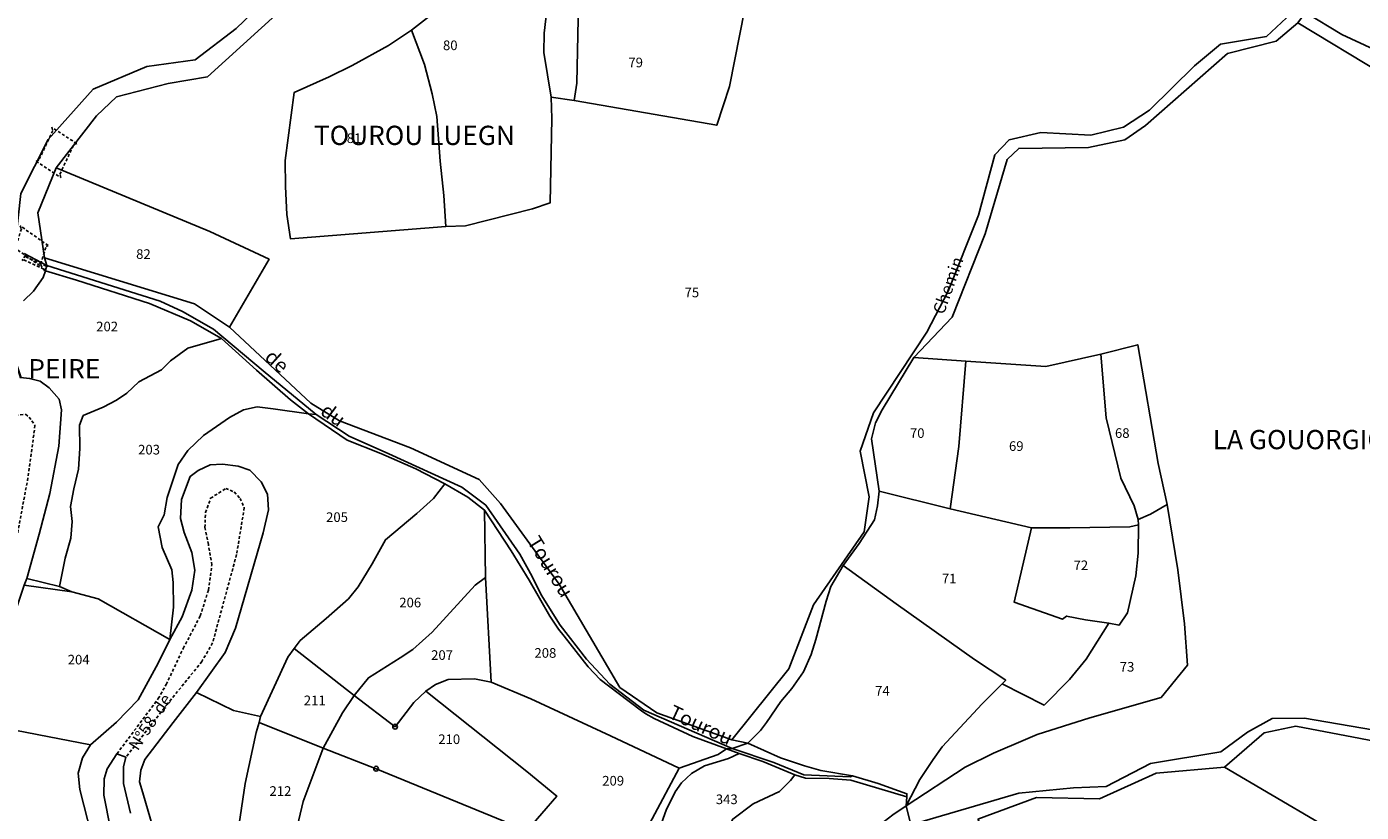
# Model space of a CAD drawing. Units: metres. Extents: x 1030506 to 1037194, y 6331828 to 6337036.
# Drawn here: x 1031347 to 1031624, y 6334818 to 6334981 of the extents above; entities that cross this region are included whole.
import ezdxf
from ezdxf.enums import TextEntityAlignment as Align

# ---------------------------------------------------------------- set-up
doc = ezdxf.new("R2010")
doc.units = ezdxf.units.M
doc.linetypes.add('TOPO1', pattern=[1, 0.6, -0.4])
doc.layers.get('0').update_dxf_attribs({"color": 255, "linetype": 'CONTINUOUS'})
for name, color, linetype in [('ig_cad_borne', 230, 'CONTINUOUS'), ('ig_cad_detail_lineaire', 252, 'TOPO1'), ('ig_cad_divers_texte', 8, 'CONTINUOUS'), ('ig_cad_hydro', 140, 'CONTINUOUS'), ('ig_cad_lieudit', 7, 'ByLayer'), ('ig_cad_lieudit_texte', 210, 'CONTINUOUS'), ('ig_cad_nom_voie', 8, 'CONTINUOUS'), ('ig_cad_parcel', 3, 'CONTINUOUS'), ('ig_cad_parcel_num', 3, 'CONTINUOUS')]:
    doc.layers.add(name, color=color, linetype=linetype)
doc.styles.add('Times New Roman', font='times.ttf')

# ---------------------------------------------------------------- blocks, each defined once
blk = doc.blocks.new('BORNE')
at = {"linetype": 'Continuous'}
blk.add_circle((0, 0), 0.5, dxfattribs=at)

msp = doc.modelspace()

# ---------------------------------------------------------------- linework, layer by layer
at = {"layer": 'ig_cad_detail_lineaire'}
for points in [[(1031357.63, 6334957.03), (1031352.47, 6334960.45), (1031352.66, 6334959.78), (1031349.76, 6334953.57), (1031349.18, 6334953.4), (1031354.33, 6334949.98), (1031354.14, 6334950.66), (1031357.05, 6334956.87)], [(1031351.72, 6334935.84), (1031345.92, 6334939.96), (1031346.14, 6334939.32), (1031345.05, 6334935.67), (1031344.6, 6334935.51), (1031350.39, 6334931.39), (1031350.16, 6334932.03), (1031351.26, 6334935.68)], [(1031346.99, 6334933.83), (1031346.29, 6334932.78), (1031346.64, 6334932.88), (1031350.82, 6334930.94), (1031350.91, 6334930.63), (1031351.61, 6334931.68), (1031351.26, 6334931.59), (1031347.07, 6334933.53)]]:
    msp.add_lwpolyline(points, close=True, dxfattribs=at)
for points in [[(1031339.64, 6334869.03), (1031342.66, 6334876.83), (1031343.39, 6334881.21), (1031343.2, 6334888.56), (1031342.94, 6334897.49), (1031343.68, 6334899.14), (1031344.91, 6334900.56), (1031346.98, 6334900.8), (1031347.73, 6334900.23), (1031348.97, 6334898.5), (1031347.5, 6334887.58), (1031345.3, 6334875.77), (1031343.11, 6334867.82)], [(1031365.99, 6334830.28), (1031374.58, 6334841.73), (1031376.23, 6334844.69), (1031379.76, 6334852.15), (1031383.3, 6334858.91), (1031385, 6334864.29), (1031385.7, 6334869.51), (1031384.98, 6334873.76), (1031384.26, 6334877.31), (1031384.37, 6334880.39), (1031385.44, 6334883.36), (1031388.59, 6334885.4), (1031390.37, 6334884.67), (1031391.56, 6334883.34), (1031392.45, 6334881.42), (1031390.84, 6334871.65), (1031385.85, 6334853.3), (1031383.64, 6334849.44), (1031376.41, 6334840.54), (1031367.85, 6334829.55)]]:
    msp.add_lwpolyline(points, dxfattribs=at)
at = {"layer": 'ig_cad_hydro'}
for points in [[(1031749.61, 6334946.08), (1031751.46, 6334944.99), (1031753.35, 6334947.3), (1031749.96, 6334947.42), (1031709.14, 6334958.45), (1031664.22, 6334968.73), (1031635.81, 6334972.6), (1031620.44, 6334979.67), (1031612.86, 6334984.25), (1031611.24, 6334982.1), (1031628.95, 6334971.48), (1031681.74, 6334961.43)], [(1031493.8, 6334831.37), (1031497.02, 6334832.49), (1031493.72, 6334833.14), (1031478.16, 6334838.79), (1031470.44, 6334844.05), (1031457.82, 6334865.52), (1031445.68, 6334882.24), (1031441.2, 6334887.24), (1031426.98, 6334893.84), (1031412.23, 6334899.47), (1031406.27, 6334903.11), (1031389.35, 6334918.93), (1031382.07, 6334923.74), (1031350.93, 6334933.28), (1031351.43, 6334931.74), (1031375, 6334924.32), (1031379.58, 6334922.16), (1031386.05, 6334918.48), (1031396.33, 6334909.81), (1031407.38, 6334900.76), (1031414.24, 6334896.28), (1031422.46, 6334892.57), (1031437.62, 6334885.64), (1031442.6, 6334881.91), (1031449.69, 6334871.71), (1031452.22, 6334867.11), (1031454.13, 6334863.3), (1031458.06, 6334857.01), (1031463.54, 6334849.96), (1031468.4, 6334844.74), (1031475.41, 6334839.33)], [(1031351.43, 6334931.74), (1031351.12, 6334930.59), (1031357.57, 6334928.7), (1031372.77, 6334923.81), (1031381.24, 6334920.2), (1031387.69, 6334916.57), (1031395.01, 6334909.95), (1031402.02, 6334903.81), (1031405.79, 6334900.88), (1031407.38, 6334900.76), (1031396.33, 6334909.81), (1031386.05, 6334918.48), (1031379.58, 6334922.16), (1031375, 6334924.32)], [(1031407.38, 6334900.76), (1031405.79, 6334900.88), (1031413.83, 6334895.46), (1031420.79, 6334892.67), (1031428.1, 6334889.44), (1031434.11, 6334886.34), (1031438.88, 6334883.59), (1031442.35, 6334880.9), (1031447.88, 6334872.47), (1031451.61, 6334866.33), (1031455.9, 6334858.83), (1031457.71, 6334856.17), (1031458.89, 6334854.7), (1031463.84, 6334848.35), (1031466.33, 6334845.72), (1031470.11, 6334842.87), (1031474.95, 6334839.22), (1031475.82, 6334838.57), (1031477.59, 6334837.62), (1031485.59, 6334833.84), (1031492.62, 6334831.29), (1031493.8, 6334831.37), (1031475.41, 6334839.33), (1031468.4, 6334844.74), (1031463.54, 6334849.96), (1031458.06, 6334857.01), (1031454.13, 6334863.3), (1031452.22, 6334867.11), (1031449.69, 6334871.71), (1031442.6, 6334881.91), (1031437.62, 6334885.64), (1031422.46, 6334892.57), (1031414.24, 6334896.28)], [(1031354.07, 6334865.05), (1031347.24, 6334866.68), (1031346.72, 6334865.3), (1031356.63, 6334863.89)], [(1031493.8, 6334831.37), (1031492.62, 6334831.29), (1031495.2, 6334830.33), (1031500.18, 6334828.66), (1031506.77, 6334825.9), (1031509.01, 6334825.22), (1031513.94, 6334825.14), (1031518.44, 6334824.81), (1031530.05, 6334821.31), (1031530.07, 6334821.96), (1031524.1, 6334824.11), (1031518.75, 6334825.66), (1031518.38, 6334825.47), (1031508.66, 6334825.93), (1031502.4, 6334828.48)], [(1031518.75, 6334825.66), (1031512.22, 6334826.83), (1031508.82, 6334827.77), (1031503.84, 6334829.45), (1031497.02, 6334832.49), (1031493.8, 6334831.37), (1031502.4, 6334828.48), (1031508.66, 6334825.93), (1031518.38, 6334825.47)]]:
    msp.add_lwpolyline(points, close=True, dxfattribs=at)
at = {"layer": 'ig_cad_lieudit'}
for points in [[(1031499.71, 6335151.98), (1031479.45, 6335143.94), (1031464.18, 6335133.9), (1031456.91, 6335121.96), (1031452.08, 6335105.79), (1031450.77, 6335089.53), (1031454.89, 6335088.95), (1031473.54, 6335076.73), (1031483.28, 6335069.31), (1031492.2, 6335061.26), (1031527.18, 6335029.11), (1031547.35, 6335018.06), (1031570.74, 6335007.18), (1031589.55, 6334998.34), (1031598.36, 6334992.61), (1031611.23, 6334985.2), (1031612.86, 6334984.25), (1031620.44, 6334979.67), (1031635.81, 6334972.6)], [(1031635.81, 6334972.6), (1031620.44, 6334979.67), (1031612.86, 6334984.25)], [(1031346.75, 6334934.21), (1031351.43, 6334931.74), (1031375, 6334924.32), (1031379.58, 6334922.16), (1031386.05, 6334918.48), (1031396.33, 6334909.81), (1031407.38, 6334900.76), (1031414.24, 6334896.28), (1031422.46, 6334892.57), (1031437.62, 6334885.64), (1031442.6, 6334881.91), (1031449.69, 6334871.71), (1031452.22, 6334867.11), (1031454.13, 6334863.3), (1031458.06, 6334857.01), (1031463.54, 6334849.96), (1031468.4, 6334844.74), (1031475.41, 6334839.33), (1031493.8, 6334831.37), (1031497.02, 6334832.49), (1031499.65, 6334835.11), (1031500.93, 6334836.76), (1031503.89, 6334841.17), (1031506.17, 6334843.86), (1031508.59, 6334847.28), (1031510.21, 6334850.9), (1031511.14, 6334854.02), (1031513.32, 6334862), (1031514.25, 6334865.01), (1031516.8, 6334869.41), (1031520.13, 6334873.94), (1031523.35, 6334878.89), (1031523.96, 6334881.77), (1031524.28, 6334884.81), (1031522.75, 6334895.69), (1031523.55, 6334899.05), (1031524.93, 6334901.72), (1031531.48, 6334912.62), (1031539.47, 6334920.98), (1031546.32, 6334938.32), (1031550.87, 6334953.73), (1031553.3, 6334956.04), (1031567.77, 6334956.21), (1031575.35, 6334957.84), (1031579.66, 6334960.83), (1031596.68, 6334975.76), (1031606.78, 6334978.3), (1031611.24, 6334982.1)], [(1031611.24, 6334982.1), (1031606.78, 6334978.3), (1031596.68, 6334975.76), (1031579.66, 6334960.83), (1031575.35, 6334957.84), (1031567.77, 6334956.21), (1031553.3, 6334956.04), (1031550.87, 6334953.73), (1031546.32, 6334938.32), (1031539.47, 6334920.98), (1031531.48, 6334912.62), (1031524.93, 6334901.72), (1031523.55, 6334899.05), (1031522.75, 6334895.69), (1031524.28, 6334884.81), (1031523.96, 6334881.77), (1031523.35, 6334878.89), (1031520.13, 6334873.94), (1031516.8, 6334869.41), (1031514.25, 6334865.01), (1031513.32, 6334862), (1031511.14, 6334854.02), (1031510.21, 6334850.9), (1031508.59, 6334847.28), (1031506.17, 6334843.86), (1031503.89, 6334841.17), (1031500.93, 6334836.76), (1031499.65, 6334835.11), (1031497.02, 6334832.49), (1031493.8, 6334831.37), (1031502.4, 6334828.48), (1031508.66, 6334825.93), (1031518.38, 6334825.47), (1031518.75, 6334825.66), (1031524.1, 6334824.11), (1031530.07, 6334821.96), (1031530.05, 6334821.31), (1031529.95, 6334819.48), (1031530.9, 6334815.51)], [(1031338.26, 6334836.42), (1031360.49, 6334832.14), (1031365.93, 6334836.82), (1031370.42, 6334841.5), (1031374.55, 6334849.13), (1031377, 6334854.03), (1031377.77, 6334860.73), (1031377.7, 6334865.86), (1031377.4, 6334868.5), (1031375.4, 6334873.11), (1031374.53, 6334877.39), (1031375.77, 6334879.9), (1031376.41, 6334883.5), (1031378.68, 6334890.36), (1031380.74, 6334893.31), (1031383.94, 6334896.42), (1031389.36, 6334900.16), (1031392.25, 6334901.76), (1031395.14, 6334902.37), (1031398.47, 6334901.95), (1031405.79, 6334900.88), (1031407.38, 6334900.76), (1031396.33, 6334909.81), (1031386.05, 6334918.48), (1031379.58, 6334922.16), (1031375, 6334924.32), (1031351.43, 6334931.74), (1031346.75, 6334934.21)], [(1031477.18, 6334816.76), (1031482.79, 6334827.31), (1031490.87, 6334830.1), (1031492.62, 6334831.29), (1031493.8, 6334831.37), (1031475.41, 6334839.33), (1031468.4, 6334844.74), (1031463.54, 6334849.96), (1031458.06, 6334857.01), (1031454.13, 6334863.3), (1031452.22, 6334867.11), (1031449.69, 6334871.71), (1031442.6, 6334881.91), (1031437.62, 6334885.64), (1031422.46, 6334892.57), (1031414.24, 6334896.28), (1031407.38, 6334900.76), (1031405.79, 6334900.88), (1031398.47, 6334901.95), (1031395.14, 6334902.37), (1031392.25, 6334901.76), (1031389.36, 6334900.16), (1031383.94, 6334896.42), (1031380.74, 6334893.31), (1031378.68, 6334890.36), (1031376.41, 6334883.5), (1031375.77, 6334879.9), (1031374.53, 6334877.39), (1031375.4, 6334873.11), (1031377.4, 6334868.5), (1031377.7, 6334865.86), (1031377.77, 6334860.73), (1031377, 6334854.03), (1031374.55, 6334849.13), (1031370.42, 6334841.5), (1031365.93, 6334836.82), (1031360.49, 6334832.14), (1031338.26, 6334836.42)], [(1031530.9, 6334815.51), (1031529.95, 6334819.48), (1031530.05, 6334821.31), (1031530.07, 6334821.96), (1031524.1, 6334824.11), (1031518.75, 6334825.66), (1031518.38, 6334825.47), (1031508.66, 6334825.93), (1031502.4, 6334828.48), (1031493.8, 6334831.37), (1031492.62, 6334831.29), (1031490.87, 6334830.1), (1031482.79, 6334827.31), (1031477.18, 6334816.76)]]:
    msp.add_lwpolyline(points, dxfattribs=at)
at = {"layer": 'ig_cad_parcel'}
for points in [[(1031635.81, 6334972.6), (1031620.44, 6334979.67), (1031612.86, 6334984.25), (1031613.92, 6334987.16), (1031612.52, 6335008.96), (1031617.07, 6335026.75), (1031625.66, 6335053.71)], [(1031455.91, 6334990.23), (1031454.71, 6334979.98), (1031454.69, 6334975.99), (1031456.16, 6334966.7), (1031460.93, 6334966.02), (1031461.52, 6334969.56), (1031461.85, 6334986.26)], [(1031496.42, 6334985.01), (1031493.21, 6334968.87), (1031490.57, 6334960.85), (1031460.93, 6334966.02), (1031456.16, 6334966.7), (1031456.34, 6334962.27), (1031455.97, 6334944.71), (1031452.3, 6334943.49), (1031438.4, 6334939.98), (1031434.3, 6334939.81), (1031402.02, 6334937.28), (1031401.29, 6334942.34), (1031401.01, 6334948.13), (1031400.93, 6334953.53), (1031402.82, 6334967.68), (1031410.04, 6334970.94), (1031414.82, 6334973.27), (1031422.38, 6334977.4), (1031427.15, 6334980.59), (1031434.63, 6334986.41)], [(1031399.76, 6334984.49), (1031384.77, 6334970.92), (1031376.66, 6334969.55), (1031365.89, 6334966.75), (1031361.71, 6334962.82), (1031353.34, 6334951.97), (1031385.26, 6334938.79), (1031397.59, 6334933), (1031389.35, 6334918.93), (1031406.27, 6334903.11), (1031412.23, 6334899.47), (1031426.98, 6334893.84), (1031441.2, 6334887.24), (1031445.68, 6334882.24), (1031457.82, 6334865.52), (1031470.44, 6334844.05), (1031478.16, 6334838.79), (1031493.72, 6334833.14), (1031505.57, 6334847.94), (1031510.68, 6334861.22), (1031521.18, 6334876.35), (1031522.24, 6334883.66), (1031520.33, 6334893.13), (1031523.15, 6334901.12), (1031534.2, 6334917.87), (1031538.64, 6334926.41), (1031544.96, 6334942.14), (1031548.32, 6334954.73), (1031551.29, 6334957.85), (1031557.89, 6334959.31), (1031568.3, 6334958.79), (1031575.07, 6334960.43), (1031580.47, 6334963.97), (1031589.78, 6334973.19), (1031595.18, 6334977.67), (1031604.73, 6334979.26), (1031608.92, 6334983.19)], [(1031628.95, 6334971.48), (1031611.24, 6334982.1), (1031606.78, 6334978.3), (1031596.68, 6334975.76), (1031579.66, 6334960.83), (1031575.35, 6334957.84), (1031567.77, 6334956.21), (1031553.3, 6334956.04), (1031550.87, 6334953.73), (1031546.32, 6334938.32), (1031539.47, 6334920.98), (1031531.48, 6334912.62), (1031542.33, 6334911.81), (1031558.93, 6334910.74), (1031570.37, 6334913.28), (1031578.01, 6334915.26), (1031582.23, 6334890.55), (1031584.14, 6334882.03), (1031586.32, 6334868.52), (1031587.7, 6334857.25), (1031588.33, 6334848.7), (1031582.85, 6334841.99), (1031568.09, 6334837.73), (1031557.16, 6334834.27), (1031554.67, 6334833.24), (1031548.03, 6334830.41), (1031542.2, 6334827.52), (1031529.95, 6334819.48), (1031530.9, 6334815.51), (1031553.34, 6334822.09), (1031564.7, 6334823.2), (1031571.47, 6334823.49), (1031580.65, 6334828.24), (1031595.25, 6334830.7), (1031600.78, 6334834.77), (1031605.91, 6334837.63), (1031612.67, 6334837.64), (1031640.89, 6334832.83)], [(1031346.56, 6334924.37), (1031348.68, 6334926.41), (1031350.66, 6334929.21), (1031351.12, 6334930.59), (1031357.57, 6334928.7), (1031372.77, 6334923.81), (1031381.24, 6334920.2), (1031387.69, 6334916.57), (1031380.7, 6334914.55), (1031377.11, 6334911.9), (1031375.23, 6334910.03), (1031370.52, 6334907.55), (1031368.07, 6334905.22), (1031365.87, 6334903.74), (1031363.1, 6334902.31), (1031359, 6334900.53), (1031358.19, 6334898.55), (1031358.28, 6334893.67), (1031357.99, 6334889.38), (1031357.06, 6334885.32), (1031356.37, 6334881.65), (1031356.72, 6334878.53), (1031356.38, 6334875.09), (1031355.27, 6334870.89), (1031354.07, 6334865.05), (1031347.24, 6334866.68), (1031349.87, 6334875.88), (1031352.05, 6334884.36), (1031353.93, 6334894.17), (1031354.48, 6334901.7), (1031353.96, 6334903.94), (1031351.92, 6334906.31), (1031350.02, 6334907.65), (1031347.86, 6334908.25), (1031345.96, 6334908.42)], [(1031376, 6334806.24), (1031371.34, 6334822.17), (1031370.69, 6334824.42), (1031370.94, 6334826.88), (1031371.81, 6334829.09), (1031377.7, 6334836.76), (1031382.53, 6334843.02), (1031390.21, 6334839.27), (1031395.8, 6334838), (1031395.52, 6334836.74), (1031394.93, 6334834.67), (1031392.63, 6334824.1), (1031390.16, 6334807.37)], [(1031338.26, 6334836.42), (1031360.49, 6334832.14), (1031358.85, 6334829.42), (1031357.91, 6334826.22), (1031358.27, 6334822.85), (1031360.71, 6334813.34), (1031361.42, 6334805.42), (1031358.76, 6334795.63), (1031352.41, 6334775.76), (1031345.55, 6334754.66)], [(1031643.71, 6334829.69), (1031624.27, 6334833.44), (1031610.88, 6334835.98), (1031604.25, 6334834.61), (1031596.04, 6334827.48), (1031615.82, 6334815.88), (1031618.4, 6334812.36), (1031620.13, 6334803.86), (1031620.27, 6334797.77), (1031626.24, 6334790.87)], [(1031368.83, 6334817.96), (1031367.35, 6334824.1), (1031367.38, 6334827.56), (1031367.85, 6334829.55), (1031365.99, 6334830.28), (1031363.97, 6334827.16), (1031363.32, 6334825.04), (1031363.24, 6334821.71), (1031364.65, 6334814.68)], [(1031493.91, 6334816.72), (1031498.14, 6334819.85), (1031503.58, 6334822.44), (1031505.9, 6334824.69), (1031506.77, 6334825.9), (1031500.18, 6334828.66), (1031495.2, 6334830.33), (1031493, 6334829.28), (1031488.04, 6334827.8), (1031485.36, 6334826.2), (1031483.28, 6334824.24), (1031481.96, 6334822.39), (1031480.07, 6334818.57), (1031479.08, 6334815.89)]]:
    msp.add_lwpolyline(points, dxfattribs=at)
for points in [[(1031344.87, 6334935.95), (1031324.71, 6334943.87), (1031315.47, 6334958.2), (1031321.81, 6334968.38), (1031322.06, 6334977.71), (1031333.66, 6334981.93), (1031363.13, 6334987.27), (1031376.79, 6334989.47), (1031384.05, 6334993.94), (1031388.76, 6335000.44), (1031393.48, 6335010.74), (1031398.74, 6335018.46), (1031402, 6335016.31), (1031403.77, 6335011.57), (1031402.58, 6334997.9), (1031398.81, 6334988.68), (1031390.72, 6334980.94), (1031382.21, 6334974.43), (1031372.2, 6334973.05), (1031361.02, 6334968.35), (1031351.72, 6334957.91), (1031346.06, 6334946.65)], [(1031434.3, 6334939.81), (1031438.4, 6334939.98), (1031452.3, 6334943.49), (1031455.97, 6334944.71), (1031456.34, 6334962.27), (1031456.16, 6334966.7), (1031454.69, 6334975.99), (1031454.71, 6334979.98), (1031455.91, 6334990.23), (1031451.44, 6334993.64), (1031450.02, 6334994.95), (1031448.36, 6334999.77), (1031443.13, 6334994.99), (1031436.05, 6334987.6), (1031434.63, 6334986.41), (1031427.15, 6334980.59), (1031429.9, 6334973.47), (1031431.43, 6334967.41), (1031432.45, 6334962.65), (1031433.12, 6334953.41), (1031433.88, 6334946.29)], [(1031460.93, 6334966.02), (1031490.57, 6334960.85), (1031493.21, 6334968.87), (1031496.42, 6334985.01), (1031487.28, 6334985.77), (1031476.1, 6334985.95), (1031476.11, 6334984.64), (1031465.77, 6334985.49), (1031461.85, 6334986.26), (1031461.52, 6334969.56)], [(1031434.3, 6334939.81), (1031402.02, 6334937.28), (1031401.29, 6334942.34), (1031401.01, 6334948.13), (1031400.93, 6334953.53), (1031402.82, 6334967.68), (1031410.04, 6334970.94), (1031414.82, 6334973.27), (1031422.38, 6334977.4), (1031427.15, 6334980.59), (1031429.9, 6334973.47), (1031431.43, 6334967.41), (1031432.45, 6334962.65), (1031433.12, 6334953.41), (1031433.88, 6334946.29)], [(1031389.35, 6334918.93), (1031397.59, 6334933), (1031385.26, 6334938.79), (1031353.34, 6334951.97), (1031349.56, 6334942.62), (1031350.93, 6334933.28), (1031382.07, 6334923.74)], [(1031387.69, 6334916.57), (1031380.7, 6334914.55), (1031377.11, 6334911.9), (1031375.23, 6334910.03), (1031370.52, 6334907.55), (1031368.07, 6334905.22), (1031365.87, 6334903.74), (1031363.1, 6334902.31), (1031359, 6334900.53), (1031358.19, 6334898.55), (1031358.28, 6334893.67), (1031357.99, 6334889.38), (1031357.06, 6334885.32), (1031356.37, 6334881.65), (1031356.72, 6334878.53), (1031356.38, 6334875.09), (1031355.27, 6334870.89), (1031354.07, 6334865.05), (1031356.63, 6334863.89), (1031362.07, 6334862.43), (1031377, 6334854.03), (1031377.77, 6334860.73), (1031377.7, 6334865.86), (1031377.4, 6334868.5), (1031375.4, 6334873.11), (1031374.53, 6334877.39), (1031375.77, 6334879.9), (1031376.41, 6334883.5), (1031378.68, 6334890.36), (1031380.74, 6334893.31), (1031383.94, 6334896.42), (1031389.36, 6334900.16), (1031392.25, 6334901.76), (1031395.14, 6334902.37), (1031398.47, 6334901.95), (1031405.79, 6334900.88), (1031402.02, 6334903.81), (1031395.01, 6334909.95)], [(1031578.08, 6334878.94), (1031578.18, 6334877.83), (1031576.35, 6334877.45), (1031563.91, 6334877.19), (1031555.97, 6334877.18), (1031539.03, 6334881.17), (1031540.87, 6334894.11), (1031542.33, 6334911.81), (1031558.93, 6334910.74), (1031570.37, 6334913.28), (1031571.45, 6334900.1), (1031574.48, 6334887.55), (1031577.26, 6334881.78)], [(1031584.14, 6334882.03), (1031580.68, 6334880.06), (1031578.08, 6334878.94), (1031577.26, 6334881.78), (1031574.48, 6334887.55), (1031571.45, 6334900.1), (1031570.37, 6334913.28), (1031578.01, 6334915.26), (1031582.23, 6334890.55)], [(1031542.33, 6334911.81), (1031540.87, 6334894.11), (1031539.03, 6334881.17), (1031524.28, 6334884.81), (1031522.75, 6334895.69), (1031523.55, 6334899.05), (1031524.93, 6334901.72), (1031531.48, 6334912.62)], [(1031405.79, 6334900.88), (1031413.83, 6334895.46), (1031420.79, 6334892.67), (1031428.1, 6334889.44), (1031434.11, 6334886.34), (1031431.71, 6334883.28), (1031428.27, 6334880.2), (1031421.79, 6334874.74), (1031419, 6334869.74), (1031416.12, 6334864.93), (1031414.08, 6334862.46), (1031409.47, 6334858.35), (1031404.04, 6334853.8), (1031402.81, 6334852.18), (1031401.51, 6334850.36), (1031395.8, 6334838), (1031390.21, 6334839.27), (1031382.53, 6334843.02), (1031388.49, 6334851.33), (1031390.6, 6334856.35), (1031396.38, 6334876.2), (1031397.46, 6334880.96), (1031397.28, 6334884.19), (1031395.98, 6334886.74), (1031393.59, 6334889.16), (1031391.18, 6334890.01), (1031387.93, 6334890.43), (1031385.38, 6334890.3), (1031382.87, 6334889.13), (1031381.2, 6334887.91), (1031379.43, 6334883.12), (1031379.22, 6334879.18), (1031379.92, 6334876.24), (1031381.53, 6334872.1), (1031382.19, 6334868.39), (1031381.55, 6334864.28), (1031379.54, 6334858.74), (1031377, 6334854.03), (1031377.77, 6334860.73), (1031377.7, 6334865.86), (1031377.4, 6334868.5), (1031375.4, 6334873.11), (1031374.53, 6334877.39), (1031375.77, 6334879.9), (1031376.41, 6334883.5), (1031378.68, 6334890.36), (1031380.74, 6334893.31), (1031383.94, 6334896.42), (1031389.36, 6334900.16), (1031392.25, 6334901.76), (1031395.14, 6334902.37), (1031398.47, 6334901.95)], [(1031434.11, 6334886.34), (1031431.71, 6334883.28), (1031428.27, 6334880.2), (1031421.79, 6334874.74), (1031419, 6334869.74), (1031416.12, 6334864.93), (1031414.08, 6334862.46), (1031409.47, 6334858.35), (1031404.04, 6334853.8), (1031402.81, 6334852.18), (1031415.26, 6334842.35), (1031418.23, 6334846.08), (1031424.82, 6334850.19), (1031427.42, 6334851.93), (1031431.47, 6334855.53), (1031440.39, 6334865.32), (1031442.55, 6334866.87), (1031442.35, 6334880.9), (1031438.88, 6334883.59)], [(1031549.88, 6334844.82), (1031558.6, 6334840.39), (1031563.85, 6334845.72), (1031567.28, 6334849.92), (1031572.03, 6334857.4), (1031567.19, 6334858.11), (1031563.24, 6334858.88), (1031562.4, 6334858.23), (1031552.33, 6334861.8), (1031555.97, 6334877.18), (1031539.03, 6334881.17), (1031524.28, 6334884.81), (1031523.96, 6334881.77), (1031523.35, 6334878.89), (1031520.13, 6334873.94), (1031516.8, 6334869.41), (1031527.82, 6334861.44), (1031544.11, 6334849.89), (1031550.59, 6334845.56)], [(1031482.79, 6334827.31), (1031490.87, 6334830.1), (1031492.62, 6334831.29), (1031485.59, 6334833.84), (1031477.59, 6334837.62), (1031475.82, 6334838.57), (1031474.95, 6334839.22), (1031470.11, 6334842.87), (1031466.33, 6334845.72), (1031463.84, 6334848.35), (1031458.89, 6334854.7), (1031457.71, 6334856.17), (1031455.9, 6334858.83), (1031451.61, 6334866.33), (1031447.88, 6334872.47), (1031442.35, 6334880.9), (1031442.55, 6334866.87), (1031443.75, 6334845.15), (1031451.98, 6334841.67), (1031468.48, 6334833.97)], [(1031584.14, 6334882.03), (1031580.68, 6334880.06), (1031578.08, 6334878.94), (1031578.18, 6334877.83), (1031578.12, 6334871.95), (1031577.59, 6334867.27), (1031575.86, 6334859.53), (1031574.15, 6334856.96), (1031572.03, 6334857.4), (1031567.28, 6334849.92), (1031563.85, 6334845.72), (1031558.6, 6334840.39), (1031549.88, 6334844.82), (1031545.71, 6334840.65), (1031537.4, 6334831.7), (1031535.49, 6334829.06), (1031532.76, 6334824.93), (1031529.95, 6334819.48), (1031542.2, 6334827.52), (1031548.03, 6334830.41), (1031554.67, 6334833.24), (1031557.16, 6334834.27), (1031568.09, 6334837.73), (1031582.85, 6334841.99), (1031588.33, 6334848.7), (1031587.7, 6334857.25), (1031586.32, 6334868.52)], [(1031572.03, 6334857.4), (1031574.15, 6334856.96), (1031575.86, 6334859.53), (1031577.59, 6334867.27), (1031578.12, 6334871.95), (1031578.18, 6334877.83), (1031576.35, 6334877.45), (1031563.91, 6334877.19), (1031555.97, 6334877.18), (1031552.33, 6334861.8), (1031562.4, 6334858.23), (1031563.24, 6334858.88), (1031567.19, 6334858.11)], [(1031529.95, 6334819.48), (1031532.76, 6334824.93), (1031535.49, 6334829.06), (1031537.4, 6334831.7), (1031545.71, 6334840.65), (1031549.88, 6334844.82), (1031550.59, 6334845.56), (1031544.11, 6334849.89), (1031527.82, 6334861.44), (1031516.8, 6334869.41), (1031514.25, 6334865.01), (1031513.32, 6334862), (1031511.14, 6334854.02), (1031510.21, 6334850.9), (1031508.59, 6334847.28), (1031506.17, 6334843.86), (1031503.89, 6334841.17), (1031500.93, 6334836.76), (1031499.65, 6334835.11), (1031497.02, 6334832.49), (1031503.84, 6334829.45), (1031508.82, 6334827.77), (1031512.22, 6334826.83), (1031518.75, 6334825.66), (1031524.1, 6334824.11), (1031530.07, 6334821.96), (1031530.05, 6334821.31)], [(1031443.75, 6334845.15), (1031442.55, 6334866.87), (1031440.39, 6334865.32), (1031431.47, 6334855.53), (1031427.42, 6334851.93), (1031424.82, 6334850.19), (1031418.23, 6334846.08), (1031415.26, 6334842.35), (1031423.76, 6334835.9), (1031427.68, 6334840.92), (1031430.14, 6334843.3), (1031432.16, 6334844.65), (1031434.8, 6334845.69), (1031440.25, 6334845.84)], [(1031377, 6334854.03), (1031374.55, 6334849.13), (1031370.42, 6334841.5), (1031365.93, 6334836.82), (1031360.49, 6334832.14), (1031338.26, 6334836.42), (1031338.85, 6334841.01), (1031342.45, 6334852.44), (1031346.72, 6334865.3), (1031356.63, 6334863.89), (1031362.07, 6334862.43)], [(1031402.81, 6334852.18), (1031401.51, 6334850.36), (1031395.8, 6334838), (1031395.52, 6334836.74), (1031408.83, 6334831.42), (1031412.83, 6334838.8), (1031415.26, 6334842.35)], [(1031482.79, 6334827.31), (1031477.18, 6334816.76), (1031469.64, 6334803.56), (1031467.18, 6334803.98), (1031460.74, 6334805.61), (1031455.9, 6334808.42), (1031452.17, 6334812.04), (1031450.49, 6334813.25), (1031451.16, 6334814.29), (1031457.33, 6334821.47), (1031451.14, 6334826.56), (1031430.14, 6334843.3), (1031432.16, 6334844.65), (1031434.8, 6334845.69), (1031440.25, 6334845.84), (1031443.75, 6334845.15), (1031451.98, 6334841.67), (1031468.48, 6334833.97)], [(1031415.26, 6334842.35), (1031412.83, 6334838.8), (1031408.83, 6334831.42), (1031419.82, 6334827.17), (1031446.33, 6334816.25), (1031451.16, 6334814.29), (1031457.33, 6334821.47), (1031451.14, 6334826.56), (1031430.14, 6334843.3), (1031427.68, 6334840.92), (1031423.76, 6334835.9)], [(1031408.83, 6334831.42), (1031404.69, 6334820.37), (1031402.55, 6334811.28), (1031400.74, 6334805.71), (1031390.16, 6334807.37), (1031392.63, 6334824.1), (1031394.93, 6334834.67), (1031395.52, 6334836.74)], [(1031469.64, 6334803.56), (1031466.39, 6334797.23), (1031458.73, 6334797.43), (1031452.11, 6334797.46), (1031442.9, 6334799.43), (1031440.24, 6334792.69), (1031437.95, 6334794.1), (1031416.94, 6334803.36), (1031400.74, 6334805.71), (1031402.55, 6334811.28), (1031404.69, 6334820.37), (1031408.83, 6334831.42), (1031419.82, 6334827.17), (1031446.33, 6334816.25), (1031451.16, 6334814.29), (1031450.49, 6334813.25), (1031452.17, 6334812.04), (1031455.9, 6334808.42), (1031460.74, 6334805.61), (1031467.18, 6334803.98)], [(1031544.79, 6334816.67), (1031547.52, 6334811.53), (1031553.06, 6334814.8), (1031555.64, 6334810.19), (1031557.95, 6334806.82), (1031551.98, 6334803.7), (1031555.65, 6334798.16), (1031581.64, 6334787.25), (1031587.88, 6334788.06), (1031590.57, 6334788.11), (1031590.75, 6334788.11), (1031590.84, 6334788.11), (1031596.54, 6334788.22), (1031605.58, 6334796.77), (1031620.27, 6334797.77), (1031620.13, 6334803.86), (1031618.4, 6334812.36), (1031615.82, 6334815.88), (1031596.04, 6334827.48), (1031581.85, 6334826.23), (1031570.09, 6334820.92), (1031556.97, 6334821.17)], [(1031496.21, 6334799.28), (1031499.5, 6334797.64), (1031504.16, 6334797.3), (1031508.05, 6334797.91), (1031510.21, 6334798.87), (1031512.54, 6334801.45), (1031516.16, 6334805.7), (1031524.42, 6334815.48), (1031527.17, 6334817.57), (1031529.95, 6334819.48), (1031530.05, 6334821.31), (1031518.44, 6334824.81), (1031513.94, 6334825.14), (1031509.01, 6334825.22), (1031506.77, 6334825.9), (1031505.9, 6334824.69), (1031503.58, 6334822.44), (1031498.14, 6334819.85), (1031493.91, 6334816.72), (1031492.71, 6334814.56), (1031492.71, 6334810.49), (1031493.24, 6334807.55), (1031493.94, 6334806), (1031495.16, 6334803.77)]]:
    msp.add_lwpolyline(points, close=True, dxfattribs=at)

# ---------------------------------------------------------------- block references
at = {"layer": 'ig_cad_borne'}
for p in [(1031423.76, 6334835.9), (1031419.82, 6334827.17)]:
    msp.add_blockref('BORNE', p, dxfattribs=at)

# ---------------------------------------------------------------- texts
at = {"layer": 'ig_cad_divers_texte', "style": 'Times New Roman'}
for s, rotation, p in [('de', 317.7, (1031395.84, 6334911.69)), ('du', 323.8, (1031407.44, 6334900.2)), ('Tourou', 301.5, (1031450.31, 6334873.85)), ('Tourou', 335.1, (1031479.95, 6334836.98))]:
    msp.add_text(s, height=3, rotation=rotation, dxfattribs=at).set_placement(p, align=Align.BOTTOM_LEFT)
at = {"layer": 'ig_cad_lieudit_texte', "style": 'Times New Roman'}
for s, p in [('TOUROU LUEGN', (1031406.91, 6334955.5)), ('LA PEIRE', (1031340.08, 6334907.02)), ('LA GOUORGIO', (1031593.6, 6334892.3))]:
    msp.add_text(s, height=4, dxfattribs=at).set_placement(p, align=Align.BOTTOM_LEFT)
at = {"layer": 'ig_cad_nom_voie', "style": 'Times New Roman'}
for s, rotation, p in [('Chemin', 70.3, (1031538.46, 6334921.11)), ('N°58  de', 56.7, (1031370.98, 6334830.33))]:
    msp.add_text(s, height=2.5, rotation=rotation, dxfattribs=at).set_placement(p, align=Align.BOTTOM_LEFT)
at = {"layer": 'ig_cad_parcel_num', "style": 'Times New Roman'}
for s, p in [('80', (1031433.71, 6334975.83)), ('79', (1031472.22, 6334972.26)), ('81', (1031413.73, 6334956.53)), ('82', (1031369.98, 6334932.46)), ('75', (1031483.89, 6334924.49)), ('202', (1031361.68, 6334917.42)), ('70', (1031530.7, 6334895.27)), ('68', (1031573.29, 6334895.28)), ('203', (1031370.39, 6334891.83)), ('69', (1031551.27, 6334892.57)), ('205', (1031409.43, 6334877.81)), ('72', (1031564.69, 6334867.8)), ('71', (1031537.33, 6334865.05)), ('206', (1031424.64, 6334860.07)), ('208', (1031452.71, 6334849.6)), ('204', (1031355.77, 6334848.21)), ('207', (1031431.25, 6334849.16)), ('73', (1031574.28, 6334846.72)), ('74', (1031523.48, 6334841.75)), ('211', (1031404.81, 6334839.74)), ('210', (1031432.74, 6334831.67)), ('209', (1031466.79, 6334823.05)), ('212', (1031397.68, 6334820.91)), ('343', (1031490.38, 6334819.19))]:
    msp.add_text(s, height=2, dxfattribs=at).set_placement(p, align=Align.BOTTOM_LEFT)

doc.saveas('drawing.dxf')
